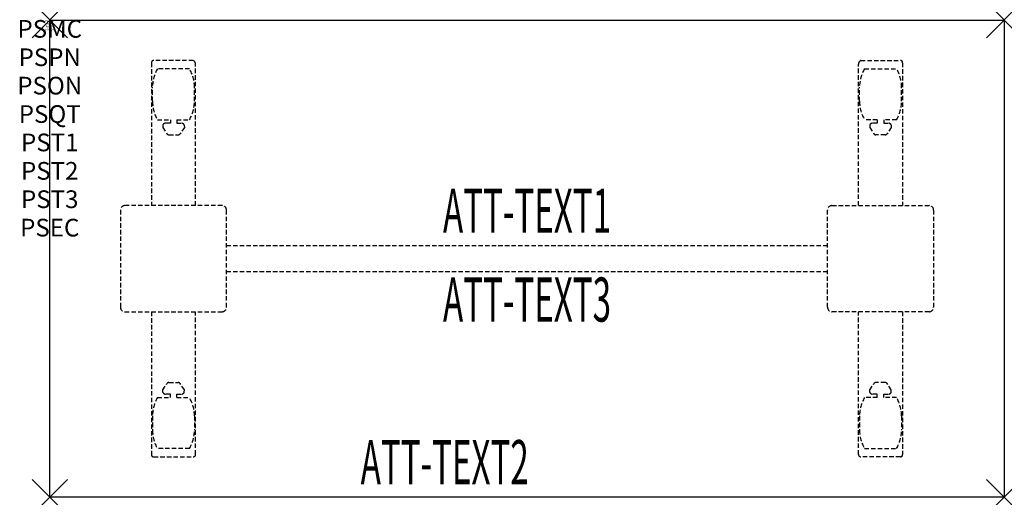
# Model space of a CAD drawing. Units: inches. Extents: x -1.7 to 54, y -27 to 0.
import ezdxf
from ezdxf.enums import TextEntityAlignment as Align

# ---------------------------------------------------------------- set-up
doc = ezdxf.new("R2010")
doc.units = ezdxf.units.IN
doc.header["$MEASUREMENT"] = 0
doc.header["$PDMODE"] = 3
doc.header["$PDSIZE"] = 1
doc.linetypes.add('HIDDEN', pattern=[0.375, 0.25, -0.125])
for name, color, linetype in [('A-FURN-P-ATT', 7, 'Continuous'), ('A-FURN-P-TABLE', 2, 'Continuous'), ('A-FURN-P-TABLE-ATTTEXT1', 2, 'Continuous'), ('A-FURN-P-TABLE-ATTTEXT2', 2, 'Continuous'), ('A-FURN-P-TABLE-ATTTEXT3', 2, 'Continuous'), ('A-FURN-P-TABLE-SUPPORT', 202, 'HIDDEN')]:
    doc.layers.add(name, color=color, linetype=linetype)
doc.styles.get("Standard").update_dxf_attribs({"font": 'arial.ttf'})

msp = doc.modelspace()

# ---------------------------------------------------------------- linework, layer by layer
at = {"layer": 'A-FURN-P-TABLE'}
for p, q in [((0, 0), (54, 0)), ((0, -27), (0, 0)), ((54, 0), (54, -27)), ((54, -27), (0, -27))]:
    msp.add_line(p, q, dxfattribs=at)
for p in [(0, 0), (54, 0), (0, -27), (54, -27)]:
    msp.add_point(p, dxfattribs=at)
at = {"layer": 'A-FURN-P-TABLE-SUPPORT'}
for p, q in [((5.75, -2.415), (5.75, -10.5)), ((8.12, -2.29), (5.88, -2.29)), ((7.908, -2.757), (6.092, -2.757)), ((8.25, -10.5), (8.25, -2.5)), ((45.75, -10.5), (45.75, -2.5)), ((45.88, -2.29), (48.12, -2.29)), ((46.092, -2.757), (47.908, -2.757)), ((48.25, -2.415), (48.25, -10.5)), ((5.812, -4.6), (5.812, -3.8)), ((8.188, -4.6), (8.188, -3.8)), ((45.812, -4.6), (45.812, -3.8)), ((48.188, -4.6), (48.188, -3.8)), ((6.092, -5.642), (6.823, -5.642)), ((6.392, -5.951), (6.392, -6.072)), ((6.392, -6.072), (6.631, -6.435)), ((6.823, -5.841), (6.54, -5.841)), ((6.823, -5.642), (6.823, -5.841)), ((7.183, -5.642), (7.913, -5.642)), ((7.183, -5.642), (7.183, -5.841)), ((7.183, -5.841), (7.466, -5.841)), ((7.614, -6.072), (7.375, -6.435)), ((7.613, -5.951), (7.614, -6.072)), ((46.817, -5.642), (46.087, -5.642)), ((46.387, -5.951), (46.386, -6.072)), ((46.386, -6.072), (46.625, -6.435)), ((46.817, -5.841), (46.534, -5.841)), ((46.817, -5.642), (46.817, -5.841)), ((47.908, -5.642), (47.177, -5.642)), ((47.177, -5.642), (47.177, -5.841)), ((47.177, -5.841), (47.46, -5.841)), ((47.608, -6.072), (47.369, -6.435)), ((47.608, -5.951), (47.608, -6.072)), ((6.742, -6.495), (7.263, -6.495)), ((47.258, -6.495), (46.737, -6.495)), ((9.75, -10.5), (4.25, -10.5)), ((44.25, -10.5), (49.75, -10.5)), ((4, -10.75), (4, -16.25)), ((10, -16.25), (10, -10.75)), ((44, -16.25), (44, -10.75)), ((50, -10.75), (50, -16.25)), ((10, -12.75), (44, -12.75)), ((44, -14.25), (10, -14.25)), ((4.25, -16.5), (9.75, -16.5)), ((5.75, -16.5), (5.75, -24.585)), ((8.25, -24.585), (8.25, -16.5)), ((49.75, -16.5), (44.25, -16.5)), ((45.75, -24.585), (45.75, -16.5)), ((48.25, -16.5), (48.25, -24.585)), ((6.392, -20.928), (6.631, -20.565)), ((6.742, -20.505), (7.263, -20.505)), ((7.614, -20.928), (7.375, -20.565)), ((46.386, -20.928), (46.625, -20.565)), ((47.258, -20.505), (46.737, -20.505)), ((47.608, -20.928), (47.369, -20.565)), ((6.392, -21.049), (6.392, -20.928)), ((6.823, -21.159), (6.54, -21.159)), ((6.823, -21.357), (6.823, -21.159)), ((7.183, -21.159), (7.466, -21.159)), ((7.183, -21.357), (7.183, -21.159)), ((7.613, -21.049), (7.614, -20.928)), ((46.387, -21.049), (46.386, -20.928)), ((46.817, -21.159), (46.534, -21.159)), ((46.817, -21.357), (46.817, -21.159)), ((47.177, -21.357), (47.177, -21.159)), ((47.177, -21.159), (47.46, -21.159)), ((47.608, -21.049), (47.608, -20.928)), ((6.092, -21.357), (6.823, -21.357)), ((7.183, -21.357), (7.913, -21.357)), ((46.817, -21.357), (46.087, -21.357)), ((47.908, -21.357), (47.177, -21.357)), ((5.812, -22.4), (5.812, -23.2)), ((8.188, -22.4), (8.188, -23.2)), ((45.812, -22.4), (45.812, -23.2)), ((48.188, -22.4), (48.188, -23.2)), ((7.908, -24.242), (6.092, -24.242)), ((46.092, -24.242), (47.908, -24.242)), ((5.88, -24.71), (8.12, -24.71)), ((48.12, -24.71), (45.88, -24.71))]:
    msp.add_line(p, q, dxfattribs=at)
for centre, radius, start, end in [((5.88, -2.42), 0.13, 90, 177.7534), ((7.895, -3.8), 2.082, 149.956, 180), ((6.105, -3.8), 2.082, 0, 30.044), ((8.015, -2.5), 0.235, 0, 63.519), ((45.985, -2.5), 0.235, 116.481, 180), ((47.895, -3.8), 2.082, 149.956, 180), ((46.105, -3.8), 2.082, 0, 30.044), ((48.12, -2.42), 0.13, 2.2466, 90), ((7.895, -4.6), 2.082, 180, 210.044), ((6.105, -4.6), 2.082, 329.956, 0), ((47.895, -4.6), 2.082, 180, 210.044), ((46.105, -4.6), 2.082, 329.956, 0), ((6.54, -5.995), 0.154, 90.0371, 163.2552), ((7.466, -5.995), 0.154, 16.7448, 89.9629), ((46.534, -5.995), 0.154, 90.0371, 163.2552), ((47.46, -5.995), 0.154, 16.7448, 89.9629), ((6.742, -6.361), 0.133, 213.3568, 270), ((7.263, -6.361), 0.133, 270, 326.6432), ((46.737, -6.361), 0.133, 213.3568, 270), ((47.258, -6.361), 0.133, 270, 326.6432), ((4.25, -10.75), 0.25, 90, 180), ((9.75, -10.75), 0.25, 360, 90), ((44.25, -10.75), 0.25, 90, 180), ((49.75, -10.75), 0.25, 0, 90), ((4.25, -16.25), 0.25, 180, 270), ((9.75, -16.25), 0.25, 270, 0), ((44.25, -16.25), 0.25, 180, 270), ((49.75, -16.25), 0.25, 270, 0), ((6.742, -20.639), 0.133, 90, 146.6432), ((7.263, -20.639), 0.133, 33.3568, 90), ((46.737, -20.639), 0.133, 90, 146.6432), ((47.258, -20.639), 0.133, 33.3568, 90), ((6.54, -21.005), 0.154, 196.7448, 269.9629), ((7.466, -21.005), 0.154, 270.0371, 343.2552), ((46.534, -21.005), 0.154, 196.7448, 269.9629), ((47.46, -21.005), 0.154, 270.0371, 343.2552), ((7.895, -22.4), 2.082, 149.956, 180), ((6.105, -22.4), 2.082, 0, 30.044), ((47.895, -22.4), 2.082, 149.956, 180), ((46.105, -22.4), 2.082, 0, 30.044), ((7.895, -23.2), 2.082, 180, 210.044), ((6.105, -23.2), 2.082, 329.956, 0), ((47.895, -23.2), 2.082, 180, 210.044), ((46.105, -23.2), 2.082, 329.956, 0), ((5.875, -24.585), 0.125, 180, 272.2466), ((8.12, -24.58), 0.13, 270, 357.7534), ((45.88, -24.58), 0.13, 182.2466, 270), ((48.125, -24.585), 0.125, 267.7534, 0)]:
    msp.add_arc(centre, radius, start, end, dxfattribs=at)

# ---------------------------------------------------------------- texts
at = {"layer": 'A-FURN-P-ATT', "flags": 1}
for tag, text, height, p in [('PSMC', 'FFA', 1, (0, 0)), ('FWDMC', 'FFA', 0.1, (0, 0)), ('FWDPN', 'ILRS570A', 0.1, (0, -0.161)), ('FWDQT', '1', 0.1, (0, -0.482)), ('FWDSX', 'TFL TOPS', 0.1, (0, -0.321)), ('PSPN', 'ILRS570A', 1, (0, -1.606)), ('PSON', '.', 1, (0, -3.213)), ('PSQT', '1', 1, (0, -4.819)), ('PST1', '.', 1, (0, -6.426)), ('PST2', '.', 1, (0, -8.032)), ('PST3', '.', 1, (0, -9.638)), ('PSEC', '.', 1, (0, -11.245))]:
    msp.add_attdef(tag, text=text, height=height, dxfattribs=at).set_placement(p, align=Align.TOP_CENTER)
at = {"layer": 'A-FURN-P-TABLE-ATTTEXT1', "width": 0.55}
msp.add_attdef('ATT-TEXT1', text='IL.RS570A', height=2.5, dxfattribs=at).set_placement((27, -11.11), align=Align.MIDDLE)
at = {"layer": 'A-FURN-P-TABLE-ATTTEXT2', "width": 0.55}
msp.add_attdef('ATT-TEXT2', text='27x54', height=2.5, dxfattribs=at).set_placement((22.344, -26.26), align=Align.CENTER)
at = {"layer": 'A-FURN-P-TABLE-ATTTEXT3', "width": 0.55}
msp.add_attdef('ATT-TEXT3', text='HPL', height=2.5, dxfattribs=at).set_placement((27, -16.139), align=Align.MIDDLE)

doc.saveas('drawing.dxf')
